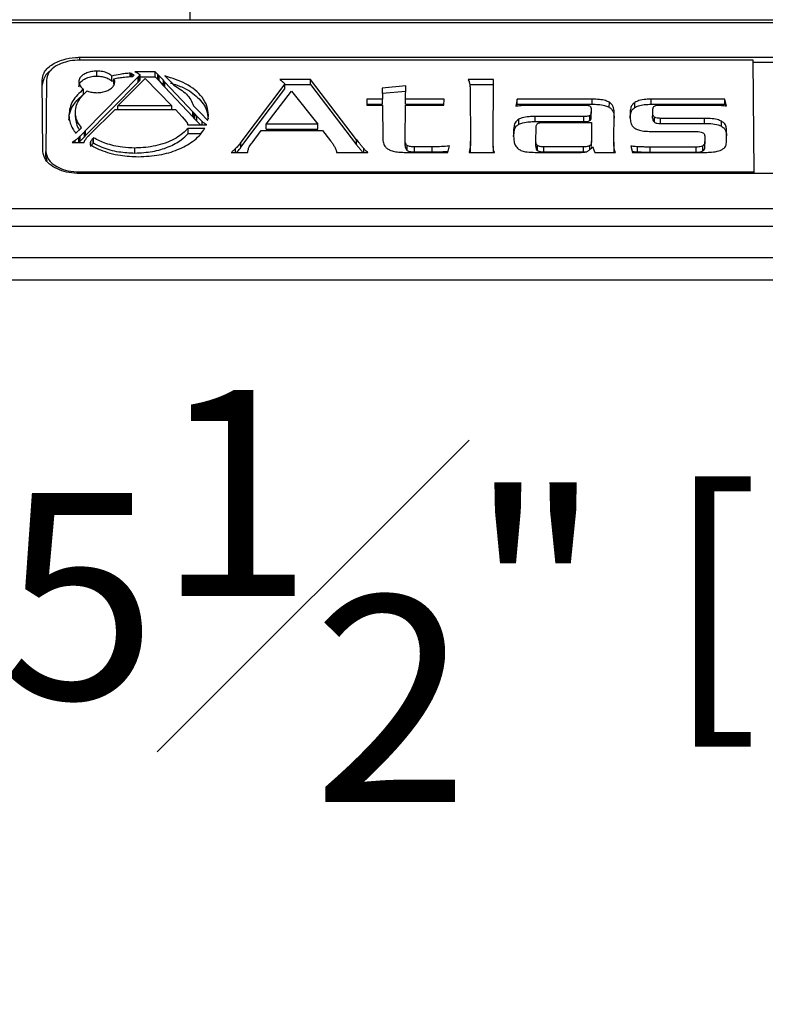
# Model space of a CAD drawing. Units: inches. Extents: x 120 to 257, y 1 to 109.
# Drawn here: x 142 to 144, y 72 to 74 of the extents above; entities that cross this region are included whole.
import ezdxf

# ---------------------------------------------------------------- set-up
doc = ezdxf.new("R2010")
doc.units = ezdxf.units.IN
doc.header["$MEASUREMENT"] = 0
doc.header["$PDSIZE"] = -1
doc.layers.add('TITLE', color=7, linetype='Continuous')
doc.styles.add('Arial', font='ARIALUNI.TTF')
doc.dimstyles.new('Atlas', dxfattribs={"dimtxt": 0.375, "dimasz": 0.5, "dimexe": 0, "dimexo": 0.0625, "dimgap": 0.25, "dimtad": 0, "dimtih": 1, "dimtoh": 1, "dimdec": 4, "dimrnd": 1e-09, "dimzin": 12, "dimdsep": 46, "dimlunit": 4, "dimtxsty": 'Arial', "dimcen": 0.09, "dimadec": 0, "dimazin": 3, "dimtfac": 1, "dimtdec": 4, "dimtofl": 0, "dimtmove": 0, "dimatfit": 3, "dimfxl": 1, "dimfrac": 1, "dimtolj": 1, "dimtzin": 12, "dimarcsym": 0})

# ---------------------------------------------------------------- blocks, each defined once
blk = doc.blocks.new('*D90')
at = {"layer": 'Defpoints', "color": 0, "transparency": 16777216}
for p in [(140.6345, 73.7878), (146.1504, 73.7878), (146.1504, 73.1185)]:
    blk.add_point(p, dxfattribs=at)
at = {"layer": 'TITLE', "color": 0, "lineweight": -2, "transparency": 16777216}
for p, q in [((140.6345, 73.7253), (140.6345, 73.1185)), ((146.1504, 73.7253), (146.1504, 73.1185)), ((141.1345, 73.1185), (142.0095, 73.1185)), ((145.6504, 73.1185), (144.7753, 73.1185))]:
    blk.add_line(p, q, dxfattribs=at)
at = {"layer": 'TITLE', "color": 0, "transparency": 16777216}
for points in [[(141.1345, 73.2018), (141.1345, 73.0351), (140.6345, 73.1185)], [(145.6504, 73.2018), (145.6504, 73.0351), (146.1504, 73.1185)]]:
    blk.add_solid(points, dxfattribs=at)
at = {"layer": 'TITLE', "color": 0, "transparency": 16777216, "insert": (143.3924, 73.5474), "char_height": 0.375, "attachment_point": 2, "style": 'Arial'}
blk.add_mtext('\\A1;5{\\H1x;\\S1#2;}" [140]', dxfattribs=at)

msp = doc.modelspace()

# ---------------------------------------------------------------- linework, layer by layer
at = {"color": 7, "linetype": 'Continuous', "lineweight": 25}
for p, q in [((142.53283, 74.24179), (142.53283, 74.22151)), ((141.09399, 74.22151), (145.69088, 74.22151)), ((145.69088, 74.21588), (141.09399, 74.21588)), ((142.33272, 74.15306), (144.45215, 74.15306)), ((143.55799, 74.14803), (142.33272, 74.14803)), ((143.55977, 73.94428), (143.55799, 74.14803)), ((144.45215, 74.14383), (143.55803, 74.14383)), ((142.36346, 74.11878), (142.36346, 74.12801)), ((142.42447, 74.11783), (142.42449, 74.12418)), ((142.42608, 74.12337), (142.42449, 74.12418)), ((142.42804, 74.12237), (142.42608, 74.12337)), ((142.43128, 74.12071), (142.42804, 74.12237)), ((142.42996, 74.11897), (142.43107, 74.12007)), ((142.43107, 74.12007), (142.43152, 74.12053)), ((142.43152, 74.12053), (142.43128, 74.12071)), ((142.43128, 74.12028), (142.43128, 74.12071)), ((142.46981, 74.12688), (142.43296, 74.12688)), ((142.43296, 74.12688), (142.43558, 74.12556)), ((142.43558, 74.12556), (142.43769, 74.1245)), ((142.43769, 74.1245), (142.43777, 74.12446)), ((142.43777, 74.12446), (142.4392, 74.12337)), ((142.4392, 74.12337), (142.44239, 74.12094)), ((142.44087, 74.11939), (142.43985, 74.11835)), ((142.44239, 74.12094), (142.44087, 74.11939)), ((142.44094, 74.11018), (142.44087, 74.11939)), ((142.44248, 74.11176), (142.44239, 74.12094)), ((142.46976, 74.11765), (142.46981, 74.12688)), ((142.47442, 74.12196), (142.46981, 74.12688)), ((142.47435, 74.11275), (142.47442, 74.12196)), ((142.47569, 74.12061), (142.47442, 74.12196)), ((142.47562, 74.1114), (142.47569, 74.12061)), ((142.47699, 74.11922), (142.47569, 74.12061)), ((142.47692, 74.11001), (142.47699, 74.11922)), ((142.48398, 74.11177), (142.47699, 74.11922)), ((142.26521, 73.9818), (142.26408, 74.11157)), ((142.27177, 74.11157), (142.27064, 73.9818)), ((142.4388, 74.11728), (142.34304, 74.01969)), ((142.34311, 74.01048), (142.43887, 74.10807)), ((142.39096, 74.10969), (142.39099, 74.11894)), ((142.39096, 74.10969), (142.39475, 74.11056)), ((142.39469, 74.10485), (142.39479, 74.114)), ((142.40192, 74.0647), (142.45177, 74.11442)), ((142.42912, 74.11813), (142.42996, 74.11897)), ((142.43985, 74.11835), (142.4388, 74.11728)), ((142.43887, 74.10807), (142.4388, 74.11728)), ((142.43887, 74.10807), (142.43991, 74.10913)), ((142.43991, 74.10913), (142.43985, 74.11835)), ((142.43991, 74.10913), (142.44094, 74.11018)), ((142.44094, 74.11018), (142.44248, 74.11176)), ((142.44242, 74.11765), (142.46976, 74.11765)), ((142.45177, 74.11442), (142.50003, 74.0647)), ((142.46976, 74.11765), (142.47435, 74.11275)), ((142.47435, 74.11275), (142.47562, 74.1114)), ((142.47562, 74.1114), (142.47692, 74.11001)), ((142.47692, 74.11001), (142.48391, 74.10256)), ((142.48398, 74.11177), (142.48391, 74.10256)), ((142.48391, 74.10256), (142.48562, 74.10074)), ((142.48569, 74.10995), (142.48398, 74.11177)), ((142.48562, 74.10074), (142.48569, 74.10995)), ((142.48749, 74.10802), (142.48569, 74.10995)), ((142.48742, 74.09881), (142.48749, 74.10802)), ((142.48747, 74.11911), (142.48764, 74.11892)), ((142.53852, 74.05361), (142.48749, 74.10802)), ((142.48764, 74.11892), (142.48908, 74.11742)), ((142.48908, 74.11742), (142.4986, 74.10749)), ((142.4986, 74.10749), (142.50088, 74.10511)), ((142.50088, 74.10511), (142.50339, 74.10248)), ((142.70557, 74.10472), (142.62574, 73.99839)), ((142.75247, 74.11277), (142.69643, 74.11277)), ((142.70566, 74.09553), (142.70557, 74.10472)), ((142.70559, 74.10354), (142.75242, 74.10354)), ((142.75242, 74.10354), (142.75247, 74.11277)), ((142.75242, 74.10354), (142.8363, 73.99381)), ((142.83637, 74.00301), (142.75247, 74.11277)), ((143.08558, 74.11277), (143.03942, 74.11277)), ((143.04214, 74.10354), (143.0855, 74.10354)), ((143.0846, 74.00035), (143.08558, 74.11277)), ((142.33933, 74.08595), (142.33923, 74.09513)), ((142.48562, 74.10074), (142.48742, 74.09881)), ((142.48742, 74.09881), (142.53845, 74.0444)), ((142.62581, 73.98918), (142.70566, 74.09553)), ((142.67177, 74.03154), (142.71808, 74.09161)), ((142.71808, 74.09161), (142.76549, 74.03154)), ((142.92566, 74.10082), (142.883, 74.09699)), ((142.883, 74.09699), (142.88318, 74.0768)), ((142.88308, 74.08776), (142.92557, 74.09158)), ((142.92545, 74.0768), (142.92566, 74.10082)), ((143.04288, 74.09166), (143.04368, 74.00035)), ((142.88318, 74.0768), (142.85484, 74.0768)), ((142.85484, 74.0768), (142.85493, 74.06617)), ((142.85492, 74.06757), (142.88326, 74.06757)), ((142.85493, 74.06617), (142.88327, 74.06617)), ((142.88326, 74.06757), (142.88318, 74.0768)), ((142.88327, 74.06617), (142.8838, 74.00561)), ((142.92479, 74.00182), (142.92535, 74.06617)), ((142.92535, 74.06617), (142.99531, 74.06617)), ((142.92536, 74.06757), (142.92545, 74.0768)), ((142.92536, 74.06757), (142.99532, 74.06757)), ((142.9954, 74.0768), (142.92545, 74.0768)), ((142.99531, 74.06617), (142.9954, 74.0768)), ((143.12858, 74.0768), (143.12627, 74.06437)), ((143.12811, 74.06465), (143.12866, 74.06757)), ((143.26498, 74.0768), (143.12858, 74.0768)), ((143.12866, 74.06757), (143.12858, 74.0768)), ((143.12866, 74.06757), (143.26498, 74.06757)), ((143.15616, 74.06617), (143.24993, 74.06617)), ((143.26498, 74.06757), (143.26498, 74.0768)), ((143.29617, 74.0619), (143.29623, 74.07112)), ((143.34262, 74.06171), (143.34256, 74.07092)), ((143.50637, 74.0768), (143.37238, 74.0768)), ((143.37238, 74.06757), (143.37238, 74.0768)), ((143.37238, 74.06757), (143.5063, 74.06757)), ((143.38954, 74.06617), (143.47419, 74.06617)), ((143.5063, 74.06757), (143.50637, 74.0768)), ((143.5063, 74.06757), (143.50704, 74.06475)), ((143.5096, 74.06439), (143.50637, 74.0768)), ((142.32459, 74.04421), (142.32467, 74.05339)), ((142.3505, 74.01208), (142.39702, 74.05811)), ((142.39702, 74.05811), (142.50644, 74.05811)), ((142.40182, 74.05811), (142.40192, 74.0647)), ((142.50003, 74.0647), (142.40192, 74.0647)), ((142.50013, 74.05811), (142.50003, 74.0647)), ((142.50644, 74.05811), (142.51892, 74.04494)), ((142.53845, 74.0444), (142.53852, 74.05361)), ((142.5403, 74.05172), (142.53852, 74.05361)), ((142.53947, 74.06482), (142.54191, 74.06228)), ((142.54023, 74.04251), (142.5403, 74.05172)), ((142.54201, 74.04989), (142.5403, 74.05172)), ((142.54191, 74.06228), (142.54419, 74.05989)), ((142.54194, 74.04068), (142.54201, 74.04989)), ((142.54557, 74.0461), (142.54201, 74.04989)), ((142.54419, 74.05989), (142.55437, 74.04927)), ((142.55437, 74.04927), (142.56277, 74.04097)), ((143.26325, 74.05779), (143.26328, 74.054)), ((143.26336, 74.04482), (143.26328, 74.054)), ((143.30467, 74.00035), (143.30512, 74.05148)), ((143.33399, 74.05126), (143.33406, 74.04328)), ((143.37503, 74.04208), (143.37511, 74.05126)), ((143.37511, 74.05126), (143.37516, 74.05695)), ((142.51892, 74.04494), (142.52615, 74.03634)), ((142.52888, 74.0301), (142.56319, 74.0301)), ((142.53845, 74.0444), (142.54023, 74.04251)), ((142.54023, 74.04251), (142.54194, 74.04068)), ((142.54194, 74.04068), (142.5455, 74.03689)), ((142.5455, 74.03689), (142.54557, 74.0461)), ((142.5455, 74.03689), (142.55224, 74.0301)), ((142.55548, 74.03612), (142.54557, 74.0461)), ((142.55543, 74.0301), (142.55548, 74.03612)), ((142.56275, 74.04095), (142.56277, 74.04097)), ((142.56277, 74.04093), (142.56277, 74.04097)), ((142.56358, 74.02985), (142.56319, 74.0301)), ((142.67165, 74.02231), (142.67177, 74.03154)), ((142.76549, 74.03154), (142.67177, 74.03154)), ((142.76561, 74.02231), (142.76549, 74.03154)), ((143.13139, 74.03104), (143.13134, 74.04026)), ((143.24993, 74.0453), (143.16106, 74.0453)), ((143.16106, 74.03606), (143.16106, 74.0453)), ((143.16106, 74.03606), (143.24993, 74.03606)), ((143.17714, 74.03457), (143.26345, 74.03457)), ((143.24993, 74.03606), (143.24993, 74.0453)), ((143.26051, 74.03782), (143.26045, 74.04704)), ((143.26345, 74.03457), (143.26375, 74.00035)), ((143.37814, 74.03493), (143.3782, 74.04414)), ((143.4693, 74.04191), (143.38954, 74.04191)), ((143.38954, 74.03268), (143.38954, 74.04191)), ((143.38954, 74.03268), (143.4693, 74.03268)), ((143.4693, 74.03268), (143.4693, 74.04191)), ((143.50037, 74.02744), (143.50042, 74.03666)), ((142.32498, 74.01415), (142.32608, 74.01525)), ((142.32498, 74.01415), (142.32558, 74.01475)), ((142.32608, 74.01525), (142.33379, 74.02294)), ((142.34095, 74.01755), (142.33321, 74.00966)), ((142.33379, 74.02294), (142.33489, 74.02405)), ((142.33489, 74.02405), (142.33554, 74.02469)), ((142.34198, 74.0186), (142.34095, 74.01755)), ((142.34102, 74.00834), (142.34095, 74.01755)), ((142.34304, 74.01969), (142.34198, 74.0186)), ((142.34205, 74.00939), (142.34198, 74.0186)), ((142.34311, 74.01048), (142.34304, 74.01969)), ((142.3501, 74.01169), (142.3505, 74.01208)), ((142.55984, 74.02372), (142.52963, 74.02372)), ((142.52968, 74.01448), (142.52963, 74.02372)), ((142.52968, 74.01448), (142.55186, 74.01448)), ((142.64598, 73.99748), (142.66272, 74.0195)), ((142.66272, 74.0195), (142.77449, 74.0195)), ((142.67165, 74.02231), (142.76561, 74.02231)), ((142.77449, 74.0195), (142.78877, 74.00125)), ((143.1219, 74.01676), (143.12197, 74.00877)), ((143.12263, 74.01336), (143.12255, 74.02255)), ((143.16262, 74.00035), (143.16283, 74.02454)), ((143.37238, 74.01804), (143.45427, 74.01804)), ((143.50935, 73.99824), (143.50953, 74.01908)), ((142.31856, 73.99783), (142.34056, 73.99783)), ((142.32416, 73.99783), (142.32413, 74.00169)), ((142.33111, 74.00752), (142.33058, 74.00699)), ((142.33065, 73.99783), (142.33058, 74.00699)), ((142.3307, 73.99783), (142.33118, 73.99831)), ((142.33216, 74.00859), (142.33111, 74.00752)), ((142.33118, 73.99831), (142.33111, 74.00752)), ((142.33118, 73.99831), (142.33223, 73.99938)), ((142.33321, 74.00966), (142.33216, 74.00859)), ((142.33223, 73.99938), (142.33216, 74.00859)), ((142.33223, 73.99938), (142.33328, 74.00045)), ((142.33328, 74.00045), (142.33321, 74.00966)), ((142.33328, 74.00045), (142.34102, 74.00834)), ((142.34102, 74.00834), (142.34205, 74.00939)), ((142.34205, 74.00939), (142.34311, 74.01048)), ((142.35155, 73.99665), (142.35158, 73.99334)), ((142.35261, 73.99091), (142.35253, 74.00011)), ((142.35705, 73.99642), (142.35698, 74.00563)), ((142.62581, 73.98918), (142.62574, 73.99839)), ((142.8363, 73.99381), (142.83637, 74.00301)), ((142.92471, 73.99264), (142.92479, 74.00182)), ((143.04376, 73.99116), (143.04368, 74.00035)), ((143.08452, 73.99116), (143.0846, 74.00035)), ((143.16254, 73.99116), (143.16262, 74.00035)), ((143.26383, 73.99116), (143.26375, 74.00035)), ((143.30459, 73.99116), (143.30467, 74.00035)), ((143.47012, 74.00813), (143.47019, 73.99972)), ((143.47027, 73.99053), (143.47019, 73.99972)), ((142.27056, 73.97262), (142.27064, 73.9818)), ((142.43299, 73.97869), (142.43299, 73.98792)), ((142.60826, 73.97995), (142.638, 73.97995)), ((142.79961, 73.98189), (142.79963, 73.97995)), ((142.79963, 73.97995), (142.85696, 73.97995)), ((142.8492, 73.97995), (142.84926, 73.98714)), ((142.92285, 73.97995), (143.00255, 73.97995)), ((142.92827, 73.98341), (142.92834, 73.99262)), ((142.97359, 73.99009), (142.94141, 73.99009)), ((142.94141, 73.98086), (142.94141, 73.99009)), ((142.94141, 73.98086), (142.97359, 73.98086)), ((142.97359, 73.98086), (142.97359, 73.99009)), ((143.00255, 73.97995), (143.00545, 73.99171)), ((143.04085, 73.97995), (143.08707, 73.97995)), ((143.16106, 73.97995), (143.24188, 73.97995)), ((143.1654, 73.98321), (143.16546, 73.99242)), ((143.24923, 73.99009), (143.17714, 73.99009)), ((143.17714, 73.98086), (143.17714, 73.99009)), ((143.17714, 73.98086), (143.24923, 73.98086)), ((143.24923, 73.98086), (143.24923, 73.99009)), ((143.24923, 73.98086), (143.2552, 73.98127)), ((143.26575, 73.99094), (143.26951, 73.97995)), ((143.26951, 73.97995), (143.30715, 73.97995)), ((143.33562, 73.99133), (143.33852, 73.97995)), ((143.33852, 73.97995), (143.47071, 73.97995)), ((143.34775, 73.98086), (143.34775, 73.99009)), ((143.45427, 73.98966), (143.37028, 73.98966)), ((143.37028, 73.98043), (143.37028, 73.98966)), ((143.37028, 73.98043), (143.45427, 73.98043)), ((143.45427, 73.98043), (143.45427, 73.98966)), ((143.46658, 73.98271), (143.46652, 73.99193)), ((142.27323, 73.96378), (142.27056, 73.97262)), ((142.33272, 73.94428), (143.55977, 73.94428)), ((144.45215, 73.94142), (142.33272, 73.94142)), ((143.55979, 73.94142), (143.55977, 73.94428)), ((140.90641, 73.87749), (145.87846, 73.87749)), ((145.87846, 73.84514), (140.90641, 73.84514)), ((145.88456, 73.78777), (140.90031, 73.78777)), ((141.28571, 73.74821), (145.49915, 73.74821))]:
    msp.add_line(p, q, dxfattribs=at)
at = {"color": 8, "linetype": 'Continuous', "lineweight": 25}
for p, q in [((142.33272, 74.14803), (142.33272, 74.15306)), ((142.42605, 74.11793), (142.42608, 74.12337)), ((142.42802, 74.11806), (142.42804, 74.12237)), ((142.56058, 74.0301), (142.56059, 74.03191)), ((142.56207, 74.0301), (142.56208, 74.03087)), ((142.61595, 73.97995), (142.61589, 73.98684)), ((143.04278, 73.97995), (143.04271, 73.98779)), ((143.08512, 73.97995), (143.08519, 73.98764)), ((143.26096, 73.98526), (143.26091, 73.99242)), ((143.30522, 73.97995), (143.30529, 73.98764)), ((142.33272, 73.94142), (142.33272, 73.94428))]:
    msp.add_line(p, q, dxfattribs=at)
at = {"color": 7, "linetype": 'Continuous', "lineweight": 25, "flags": 128}
msp.add_lwpolyline([(142.35764, 73.99707), (142.35763, 74.00155), (142.35762, 74.00633)], dxfattribs=at)
at = {"color": 7, "linetype": 'Continuous', "lineweight": 25}
for points, knots in [([(142.26408, 74.11157), (142.26471, 74.11594), (142.2661, 74.12565), (142.27903, 74.13911), (142.29985, 74.14911), (142.31944, 74.15279), (142.33011, 74.15301), (142.33272, 74.15306)], [0, 0, 0, 0, 0.2170725, 0.4824017, 0.7259026, 0.9330314, 1, 1, 1, 1]), ([(142.33272, 74.14803), (142.3266, 74.14771), (142.31437, 74.14706), (142.29791, 74.14207), (142.28429, 74.13454), (142.27399, 74.12411), (142.27254, 74.11594), (142.27177, 74.11157)], [0, 0, 0, 0, 0.1771945, 0.3540694, 0.5404935, 0.7542282, 1, 1, 1, 1]), ([(142.28028, 74.12913), (142.28027, 74.12912), (142.27453, 74.12606), (142.2671, 74.11689), (142.2652, 74.10753), (142.26416, 74.10239)], [0, 0, 0, 0, 0.0011452, 0.4505951, 1, 1, 1, 1]), ([(142.36346, 74.12801), (142.36019, 74.12784), (142.35364, 74.1275), (142.34482, 74.12483), (142.3375, 74.1208), (142.33187, 74.11514), (142.33114, 74.11066), (142.33074, 74.10823)], [0, 0, 0, 0, 0.1753316, 0.3503527, 0.5352969, 0.7473047, 1, 1, 1, 1]), ([(142.39099, 74.11894), (142.3886, 74.12076), (142.38424, 74.12406), (142.37432, 74.12735), (142.36715, 74.12779), (142.36346, 74.12801)], [0, 0, 0, 0, 0.3724048, 0.6763891, 1, 1, 1, 1]), ([(142.42449, 74.12418), (142.42143, 74.12392), (142.4152, 74.12339), (142.40386, 74.12182), (142.39595, 74.12005), (142.39099, 74.11894)], [0, 0, 0, 0, 0.2644726, 0.5394081, 1, 1, 1, 1]), ([(142.33074, 74.10823), (142.33116, 74.1057), (142.33195, 74.10097), (142.33692, 74.09699), (142.33923, 74.09513)], [0, 0, 0, 0, 0.5344141, 1, 1, 1, 1]), ([(142.33082, 74.09905), (142.33131, 74.10173), (142.33228, 74.10695), (142.33968, 74.1132), (142.34923, 74.11721), (142.35749, 74.11867), (142.3623, 74.11876), (142.36346, 74.11878)], [0, 0, 0, 0, 0.2800178, 0.5436469, 0.7401216, 0.9374809, 1, 1, 1, 1]), ([(142.36346, 74.11878), (142.36672, 74.11861), (142.37322, 74.11827), (142.38197, 74.11561), (142.38768, 74.11254), (142.3902, 74.11036), (142.39096, 74.10969)], [0, 0, 0, 0, 0.2843925, 0.5682637, 0.8686665, 1, 1, 1, 1]), ([(142.36346, 74.08866), (142.36673, 74.08883), (142.37328, 74.08917), (142.3821, 74.09184), (142.38941, 74.09587), (142.39498, 74.10147), (142.39576, 74.10587), (142.39618, 74.10823)], [0, 0, 0, 0, 0.1766171, 0.3529231, 0.539202, 0.7527115, 1, 1, 1, 1]), ([(142.39479, 74.114), (142.39784, 74.11464), (142.40403, 74.11593), (142.41549, 74.11751), (142.42399, 74.1179), (142.42912, 74.11813)], [0, 0, 0, 0, 0.2784194, 0.5651633, 1, 1, 1, 1]), ([(142.39618, 74.10823), (142.39613, 74.1092), (142.39602, 74.11115), (142.3952, 74.11305), (142.39479, 74.114)], [0, 0, 0, 0, 0.4993433, 1, 1, 1, 1]), ([(142.5666, 74.04796), (142.56611, 74.05338), (142.5651, 74.0644), (142.55369, 74.08439), (142.53007, 74.10532), (142.50066, 74.11484), (142.48747, 74.11911)], [0, 0, 0, 0, 0.1881737, 0.383198, 0.7232206, 1, 1, 1, 1]), ([(142.49757, 74.10623), (142.50567, 74.10362), (142.52605, 74.09706), (142.54927, 74.07966), (142.56409, 74.05978), (142.56556, 74.04617), (142.56613, 74.04088)], [0, 0, 0, 0, 0.1887974, 0.4752988, 0.7958657, 1, 1, 1, 1]), ([(142.50339, 74.10248), (142.51184, 74.09718), (142.52485, 74.08902), (142.53515, 74.07571), (142.53803, 74.06846), (142.53947, 74.06482)], [0, 0, 0, 0, 0.4796714, 0.7382873, 1, 1, 1, 1]), ([(142.69643, 74.11277), (142.69663, 74.11263), (142.69743, 74.11204), (142.69875, 74.11101), (142.69983, 74.11011), (142.70036, 74.10966)], [0, 0, 0, 0, 0.1439539, 0.577857, 1, 1, 1, 1]), ([(142.70036, 74.10966), (142.70099, 74.10907), (142.7022, 74.10795), (142.70405, 74.10634), (142.70507, 74.10525), (142.70557, 74.10472)], [0, 0, 0, 0, 0.3595456, 0.6831164, 1, 1, 1, 1]), ([(143.03942, 74.11277), (143.03991, 74.11145), (143.04067, 74.10935), (143.04158, 74.10647), (143.04191, 74.10491), (143.04207, 74.10413)], [0, 0, 0, 0, 0.4616038, 0.7330818, 1, 1, 1, 1]), ([(143.04207, 74.10413), (143.04222, 74.10291), (143.04253, 74.10044), (143.04279, 74.09628), (143.04285, 74.09335), (143.04288, 74.09166)], [0, 0, 0, 0, 0.2954515, 0.5945744, 1, 1, 1, 1]), ([(142.33923, 74.09513), (142.33171, 74.08813), (142.31595, 74.07347), (142.31375, 74.05672), (142.31261, 74.04796)], [0, 0, 0, 0, 0.4772428, 1, 1, 1, 1]), ([(142.31269, 74.03878), (142.3131, 74.04364), (142.31393, 74.05324), (142.32159, 74.06952), (142.33271, 74.07981), (142.33933, 74.08595)], [0, 0, 0, 0, 0.2932082, 0.5787321, 1, 1, 1, 1]), ([(142.32467, 74.05339), (142.32509, 74.05751), (142.32593, 74.06567), (142.33234, 74.07883), (142.34096, 74.08707), (142.34585, 74.09174)], [0, 0, 0, 0, 0.3067019, 0.6066286, 1, 1, 1, 1]), ([(142.34585, 74.09174), (142.34741, 74.0912), (142.35172, 74.08974), (142.35793, 74.08877), (142.36234, 74.08868), (142.36346, 74.08866)], [0, 0, 0, 0, 0.2978004, 0.82154, 1, 1, 1, 1]), ([(143.12627, 74.06437), (143.12696, 74.06448), (143.12902, 74.06479), (143.13331, 74.06535), (143.13698, 74.0656), (143.13924, 74.06576)], [0, 0, 0, 0, 0.1639983, 0.4845762, 1, 1, 1, 1]), ([(143.13924, 74.06576), (143.14093, 74.06583), (143.14434, 74.06598), (143.14998, 74.06614), (143.15393, 74.06616), (143.15616, 74.06617)], [0, 0, 0, 0, 0.2999895, 0.6048953, 1, 1, 1, 1]), ([(143.24993, 74.06617), (143.25125, 74.06616), (143.2539, 74.06612), (143.25741, 74.06567), (143.25948, 74.06496), (143.26022, 74.06454), (143.26034, 74.06447)], [0, 0, 0, 0, 0.3522446, 0.7068848, 0.9499343, 1, 1, 1, 1]), ([(143.29623, 74.07112), (143.29396, 74.07222), (143.28884, 74.07471), (143.27764, 74.07653), (143.26936, 74.07671), (143.26498, 74.0768)], [0, 0, 0, 0, 0.2709658, 0.613832, 1, 1, 1, 1]), ([(143.26498, 74.06757), (143.26879, 74.0675), (143.27643, 74.06736), (143.28686, 74.06583), (143.29324, 74.06359), (143.29572, 74.06216), (143.29617, 74.0619)], [0, 0, 0, 0, 0.3349925, 0.671947, 0.9411364, 1, 1, 1, 1]), ([(143.30512, 74.05148), (143.30492, 74.05476), (143.30462, 74.05977), (143.30172, 74.06652), (143.29809, 74.06956), (143.29623, 74.07112)], [0, 0, 0, 0, 0.4805418, 0.7339286, 1, 1, 1, 1]), ([(143.34256, 74.07092), (143.34071, 74.06927), (143.33709, 74.06603), (143.33445, 74.05927), (143.33417, 74.05436), (143.33399, 74.05126)], [0, 0, 0, 0, 0.2790184, 0.5445547, 1, 1, 1, 1]), ([(143.37238, 74.0768), (143.36915, 74.07674), (143.36149, 74.07658), (143.3505, 74.07494), (143.34493, 74.07212), (143.34256, 74.07092)], [0, 0, 0, 0, 0.2953208, 0.7010575, 1, 1, 1, 1]), ([(143.34262, 74.06171), (143.34479, 74.06282), (143.34959, 74.0653), (143.36026, 74.06726), (143.36817, 74.06746), (143.37238, 74.06757)], [0, 0, 0, 0, 0.277151, 0.6151964, 1, 1, 1, 1]), ([(143.37842, 74.06426), (143.37925, 74.06464), (143.3812, 74.06553), (143.38521, 74.06608), (143.38812, 74.06614), (143.38954, 74.06617)], [0, 0, 0, 0, 0.2721015, 0.6445548, 1, 1, 1, 1]), ([(143.47419, 74.06617), (143.47661, 74.06617), (143.48153, 74.06615), (143.48892, 74.06602), (143.49388, 74.06585), (143.49634, 74.06576)], [0, 0, 0, 0, 0.3271825, 0.6656171, 1, 1, 1, 1]), ([(143.49634, 74.06576), (143.49774, 74.06568), (143.50057, 74.06553), (143.50501, 74.06507), (143.50799, 74.06463), (143.5096, 74.06439)], [0, 0, 0, 0, 0.3114441, 0.63003, 1, 1, 1, 1]), ([(142.31261, 74.04796), (142.3131, 74.04306), (142.31395, 74.03463), (142.31905, 74.02352), (142.32354, 74.01749), (142.32558, 74.01475)], [0, 0, 0, 0, 0.4316382, 0.7414303, 1, 1, 1, 1]), ([(142.33554, 74.02469), (142.33302, 74.02829), (142.32853, 74.03468), (142.32524, 74.04438), (142.32486, 74.05037), (142.32467, 74.05339)], [0, 0, 0, 0, 0.3890687, 0.6923405, 1, 1, 1, 1]), ([(142.56552, 74.03839), (142.56572, 74.03937), (142.56613, 74.04145), (142.5665, 74.04464), (142.56657, 74.04686), (142.5666, 74.04796)], [0, 0, 0, 0, 0.307783, 0.6536532, 1, 1, 1, 1]), ([(143.26034, 74.06447), (143.26085, 74.06408), (143.26256, 74.06275), (143.26311, 74.06036), (143.26321, 74.05852), (143.26325, 74.05779)], [0, 0, 0, 0, 0.2024211, 0.6806608, 1, 1, 1, 1]), ([(143.26328, 74.054), (143.26327, 74.0532), (143.26323, 74.05161), (143.26268, 74.04944), (143.26168, 74.04788), (143.26071, 74.04722), (143.26045, 74.04704)], [0, 0, 0, 0, 0.3330383, 0.6568643, 0.9104739, 1, 1, 1, 1]), ([(143.29617, 74.0619), (143.29793, 74.06043), (143.30299, 74.05618), (143.30476, 74.04922), (143.30496, 74.04415), (143.30504, 74.04229)], [0, 0, 0, 0, 0.2524023, 0.7269044, 1, 1, 1, 1]), ([(143.33407, 74.04208), (143.33423, 74.04499), (143.33455, 74.05082), (143.33748, 74.05766), (143.34162, 74.06092), (143.34262, 74.06171)], [0, 0, 0, 0, 0.4292109, 0.8614754, 1, 1, 1, 1]), ([(143.3782, 74.04414), (143.37749, 74.04481), (143.37611, 74.04612), (143.37525, 74.04857), (143.37516, 74.05028), (143.37511, 74.05126)], [0, 0, 0, 0, 0.3072991, 0.6003959, 1, 1, 1, 1]), ([(143.37516, 74.05695), (143.37525, 74.05817), (143.37539, 74.06003), (143.37638, 74.06255), (143.37773, 74.06368), (143.37842, 74.06426)], [0, 0, 0, 0, 0.4817777, 0.7341932, 1, 1, 1, 1]), ([(142.32459, 74.04421), (142.32499, 74.04), (142.32565, 74.03293), (142.3288, 74.02515), (142.33123, 74.02169), (142.33177, 74.02093)], [0, 0, 0, 0, 0.5328564, 0.897287, 1, 1, 1, 1]), ([(142.52615, 74.03634), (142.52641, 74.03597), (142.52694, 74.03523), (142.52775, 74.03402), (142.52817, 74.03315), (142.5284, 74.03268)], [0, 0, 0, 0, 0.3045856, 0.6175545, 1, 1, 1, 1]), ([(142.5284, 74.03268), (142.52851, 74.03234), (142.52873, 74.03164), (142.52883, 74.03078), (142.52886, 74.03027), (142.52888, 74.0301)], [0, 0, 0, 0, 0.4044604, 0.8084661, 1, 1, 1, 1]), ([(142.56059, 74.03191), (142.55969, 74.03259), (142.55833, 74.03362), (142.55665, 74.03504), (142.55587, 74.03576), (142.55548, 74.03612)], [0, 0, 0, 0, 0.4990514, 0.7522893, 1, 1, 1, 1]), ([(142.56208, 74.03087), (142.56193, 74.03097), (142.56165, 74.03117), (142.56114, 74.03151), (142.5608, 74.03176), (142.56059, 74.03191)], [0, 0, 0, 0, 0.2837581, 0.5732355, 1, 1, 1, 1]), ([(142.56358, 74.02985), (142.56344, 74.02994), (142.56316, 74.03012), (142.56266, 74.03046), (142.5623, 74.03071), (142.56208, 74.03087)], [0, 0, 0, 0, 0.2687511, 0.5404047, 1, 1, 1, 1]), ([(142.56275, 74.04095), (142.56308, 74.04064), (142.56358, 74.04016), (142.56417, 74.03959), (142.56453, 74.03925), (142.56472, 74.03909), (142.56481, 74.03901)], [0, 0, 0, 0, 0.4784095, 0.7430359, 0.8753691, 1, 1, 1, 1]), ([(142.56481, 74.03901), (142.56493, 74.03891), (142.56516, 74.0387), (142.56541, 74.03849), (142.56552, 74.03839)], [0, 0, 0, 0, 0.5104844, 1, 1, 1, 1]), ([(143.13134, 74.04026), (143.12946, 74.03882), (143.12453, 74.03503), (143.1228, 74.02869), (143.12261, 74.02423), (143.12255, 74.02255)], [0, 0, 0, 0, 0.2778071, 0.7286197, 1, 1, 1, 1]), ([(143.12263, 74.01336), (143.12276, 74.01579), (143.12303, 74.02076), (143.12569, 74.02701), (143.13001, 74.03006), (143.13139, 74.03104)], [0, 0, 0, 0, 0.3934691, 0.8057459, 1, 1, 1, 1]), ([(143.16106, 74.0453), (143.15743, 74.04523), (143.14931, 74.04507), (143.13862, 74.04352), (143.13327, 74.04112), (143.13134, 74.04026)], [0, 0, 0, 0, 0.3402785, 0.7622359, 1, 1, 1, 1]), ([(143.13139, 74.03104), (143.13378, 74.03206), (143.13937, 74.03447), (143.15006, 74.03585), (143.15762, 74.036), (143.16106, 74.03606)], [0, 0, 0, 0, 0.2886229, 0.6773175, 1, 1, 1, 1]), ([(143.16283, 74.02454), (143.1629, 74.02585), (143.163, 74.02783), (143.16383, 74.0305), (143.16509, 74.03172), (143.16573, 74.03234)], [0, 0, 0, 0, 0.4880783, 0.740377, 1, 1, 1, 1]), ([(143.16573, 74.03234), (143.16647, 74.03276), (143.16791, 74.03358), (143.1719, 74.03445), (143.17504, 74.03452), (143.17714, 74.03457)], [0, 0, 0, 0, 0.2591852, 0.5041557, 1, 1, 1, 1]), ([(143.26045, 74.04704), (143.25973, 74.0467), (143.25807, 74.04591), (143.25429, 74.04537), (143.25148, 74.04532), (143.24993, 74.0453)], [0, 0, 0, 0, 0.2582722, 0.5878445, 1, 1, 1, 1]), ([(143.24993, 74.03606), (143.25117, 74.03608), (143.25401, 74.03612), (143.25789, 74.03658), (143.2598, 74.03748), (143.26051, 74.03782)], [0, 0, 0, 0, 0.3284117, 0.7475637, 1, 1, 1, 1]), ([(143.26051, 74.03782), (143.26096, 74.03816), (143.2623, 74.03917), (143.26323, 74.04161), (143.26331, 74.04362), (143.26336, 74.04482)], [0, 0, 0, 0, 0.1675057, 0.5037989, 1, 1, 1, 1]), ([(143.33406, 74.04328), (143.33431, 74.04001), (143.33469, 74.03504), (143.33759, 74.02835), (143.34109, 74.02532), (143.34288, 74.02377)], [0, 0, 0, 0, 0.4820103, 0.7351182, 1, 1, 1, 1]), ([(143.37503, 74.04208), (143.37506, 74.04133), (143.37513, 74.03984), (143.37575, 74.03736), (143.37727, 74.03581), (143.37814, 74.03493)], [0, 0, 0, 0, 0.3018584, 0.6041402, 1, 1, 1, 1]), ([(143.37814, 74.03493), (143.37876, 74.03456), (143.38018, 74.03373), (143.38416, 74.03283), (143.38745, 74.03274), (143.38954, 74.03268)], [0, 0, 0, 0, 0.2212882, 0.5061191, 1, 1, 1, 1]), ([(143.38954, 74.04191), (143.38834, 74.04193), (143.38539, 74.04198), (143.38151, 74.04256), (143.3791, 74.04353), (143.37836, 74.04404), (143.3782, 74.04414)], [0, 0, 0, 0, 0.2865435, 0.7055494, 0.9372741, 1, 1, 1, 1]), ([(143.50042, 74.03666), (143.49793, 74.03772), (143.49195, 74.04026), (143.48073, 74.04168), (143.47278, 74.04184), (143.4693, 74.04191)], [0, 0, 0, 0, 0.2866217, 0.6871575, 1, 1, 1, 1]), ([(143.4693, 74.03268), (143.47309, 74.0326), (143.48172, 74.03242), (143.49288, 74.03078), (143.49847, 74.02828), (143.50037, 74.02744)], [0, 0, 0, 0, 0.3413916, 0.7756828, 1, 1, 1, 1]), ([(143.50953, 74.01908), (143.50939, 74.02147), (143.50912, 74.02628), (143.50648, 74.03252), (143.50202, 74.03556), (143.50042, 74.03666)], [0, 0, 0, 0, 0.3887746, 0.7801402, 1, 1, 1, 1]), ([(142.34948, 74.01104), (142.34954, 74.0111), (142.34965, 74.01121), (142.34985, 74.01143), (142.35001, 74.01158), (142.3501, 74.01169)], [0, 0, 0, 0, 0.2605241, 0.5270077, 1, 1, 1, 1]), ([(142.52963, 74.02372), (142.52312, 74.01752), (142.50989, 74.00491), (142.4771, 73.99212), (142.44919, 73.9881), (142.43498, 73.98794), (142.43299, 73.98792)], [0, 0, 0, 0, 0.3243682, 0.6599751, 0.9522957, 1, 1, 1, 1]), ([(142.43299, 73.97869), (142.44378, 73.97926), (142.46564, 73.98042), (142.49487, 73.98937), (142.51666, 74.00115), (142.52575, 74.01045), (142.52968, 74.01448)], [0, 0, 0, 0, 0.256609, 0.5191909, 0.7917125, 1, 1, 1, 1]), ([(142.43961, 73.972), (142.45236, 73.97267), (142.47784, 73.97401), (142.5121, 73.98442), (142.54061, 74.0001), (142.55436, 74.01442), (142.55932, 74.02284), (142.55984, 74.02372)], [0, 0, 0, 0, 0.2274759, 0.4545419, 0.6938505, 0.9682704, 1, 1, 1, 1]), ([(143.12255, 74.02255), (143.12238, 74.02187), (143.12191, 74.01995), (143.1219, 74.01801), (143.1219, 74.01676)], [0, 0, 0, 0, 0.3576993, 1, 1, 1, 1]), ([(143.12201, 74.00911), (143.12201, 74.00928), (143.12203, 74.01011), (143.12217, 74.01153), (143.12248, 74.01277), (143.12263, 74.01336)], [0, 0, 0, 0, 0.1180853, 0.5798183, 1, 1, 1, 1]), ([(143.34288, 74.02377), (143.34481, 74.02274), (143.34922, 74.0204), (143.35972, 74.01839), (143.36781, 74.01816), (143.37238, 74.01804)], [0, 0, 0, 0, 0.2532579, 0.5786695, 1, 1, 1, 1]), ([(143.45427, 74.01804), (143.45553, 74.01801), (143.45871, 74.01795), (143.46309, 74.0173), (143.46547, 74.01624), (143.46638, 74.01584)], [0, 0, 0, 0, 0.286192, 0.7294824, 1, 1, 1, 1]), ([(143.46638, 74.01584), (143.46723, 74.0151), (143.46883, 74.0137), (143.4699, 74.01103), (143.47004, 74.0092), (143.47012, 74.00813)], [0, 0, 0, 0, 0.3186486, 0.6020908, 1, 1, 1, 1]), ([(143.50037, 74.02744), (143.50224, 74.0261), (143.50702, 74.02267), (143.50912, 74.01639), (143.50935, 74.01187), (143.50945, 74.00989)], [0, 0, 0, 0, 0.2645054, 0.6774246, 1, 1, 1, 1]), ([(142.32413, 74.00169), (142.32309, 74.00094), (142.32153, 73.99982), (142.31965, 73.99854), (142.31883, 73.998), (142.31856, 73.99783)], [0, 0, 0, 0, 0.5722641, 0.8624176, 1, 1, 1, 1]), ([(142.33058, 74.00699), (142.32992, 74.00638), (142.3286, 74.00515), (142.32631, 74.00342), (142.32485, 74.00226), (142.32413, 74.00169)], [0, 0, 0, 0, 0.3366454, 0.672885, 1, 1, 1, 1]), ([(142.34056, 73.99783), (142.34056, 73.99785), (142.34058, 73.99803), (142.34063, 73.99844), (142.34072, 73.99884), (142.34077, 73.99908)], [0, 0, 0, 0, 0.0572581, 0.4208888, 1, 1, 1, 1]), ([(142.34077, 73.99908), (142.34081, 73.99922), (142.34089, 73.9995), (142.34103, 73.99988), (142.34117, 74.00022), (142.34125, 74.00041), (142.34129, 74.00051)], [0, 0, 0, 0, 0.2926463, 0.5917657, 0.7986362, 1, 1, 1, 1]), ([(142.34129, 74.00051), (142.34136, 74.00069), (142.34151, 74.00108), (142.34174, 74.00167), (142.34196, 74.00207), (142.34206, 74.00226)], [0, 0, 0, 0, 0.311185, 0.6586749, 1, 1, 1, 1]), ([(142.34206, 74.00226), (142.34264, 74.00311), (142.34385, 74.00488), (142.34612, 74.00745), (142.34773, 74.00918), (142.34853, 74.01004)], [0, 0, 0, 0, 0.3184144, 0.663249, 1, 1, 1, 1]), ([(142.34853, 74.01004), (142.34861, 74.01012), (142.34881, 74.01033), (142.34913, 74.01066), (142.34937, 74.01091), (142.34948, 74.01104)], [0, 0, 0, 0, 0.2471969, 0.6267135, 1, 1, 1, 1]), ([(142.35253, 74.00011), (142.35238, 73.99982), (142.35207, 73.99923), (142.35177, 73.99835), (142.35158, 73.99749), (142.35156, 73.99693), (142.35155, 73.99665)], [0, 0, 0, 0, 0.256251, 0.5192475, 0.7617814, 1, 1, 1, 1]), ([(142.35698, 74.00563), (142.35642, 74.00499), (142.35534, 74.00377), (142.35379, 74.00194), (142.35295, 74.00072), (142.35253, 74.00011)], [0, 0, 0, 0, 0.3496864, 0.6755815, 1, 1, 1, 1]), ([(142.35261, 73.99091), (142.35282, 73.99123), (142.35346, 73.99222), (142.35497, 73.99405), (142.35629, 73.99555), (142.35705, 73.99642)], [0, 0, 0, 0, 0.1714125, 0.5222026, 1, 1, 1, 1]), ([(142.35762, 74.00633), (142.35755, 74.00626), (142.35741, 74.0061), (142.3572, 74.00587), (142.35705, 74.00571), (142.35698, 74.00563)], [0, 0, 0, 0, 0.30754, 0.6577916, 1, 1, 1, 1]), ([(142.35705, 73.99642), (142.35712, 73.9965), (142.35731, 73.9967), (142.3575, 73.99692), (142.35763, 73.99705), (142.35764, 73.99707)], [0, 0, 0, 0, 0.3779452, 0.9448668, 1, 1, 1, 1]), ([(142.43299, 73.98792), (142.42527, 73.98823), (142.40663, 73.98896), (142.37973, 73.99522), (142.36475, 74.00275), (142.35762, 74.00633)], [0, 0, 0, 0, 0.2701236, 0.652484, 1, 1, 1, 1]), ([(142.35764, 73.99707), (142.36252, 73.99452), (142.37557, 73.9877), (142.40139, 73.98027), (142.42302, 73.97919), (142.43299, 73.97869)], [0, 0, 0, 0, 0.2434763, 0.6514185, 1, 1, 1, 1]), ([(142.62574, 73.99839), (142.62425, 73.99643), (142.62202, 73.9935), (142.61872, 73.98965), (142.61684, 73.98778), (142.61589, 73.98684)], [0, 0, 0, 0, 0.4992242, 0.7493812, 1, 1, 1, 1]), ([(142.6398, 73.98735), (142.64016, 73.9882), (142.64106, 73.99036), (142.64314, 73.99375), (142.64503, 73.99623), (142.64598, 73.99748)], [0, 0, 0, 0, 0.2467102, 0.6229106, 1, 1, 1, 1]), ([(142.78877, 74.00125), (142.79005, 73.9995), (142.79199, 73.99687), (142.79435, 73.99332), (142.79541, 73.99152), (142.79593, 73.99064)], [0, 0, 0, 0, 0.4990269, 0.7521066, 1, 1, 1, 1]), ([(142.8363, 73.99381), (142.8375, 73.99226), (142.83994, 73.98912), (142.84355, 73.98447), (142.84619, 73.98143), (142.84747, 73.97995)], [0, 0, 0, 0, 0.3332129, 0.6759386, 1, 1, 1, 1]), ([(142.84926, 73.98714), (142.84789, 73.98869), (142.84514, 73.99181), (142.84094, 73.99713), (142.83804, 74.00087), (142.83637, 74.00301)], [0, 0, 0, 0, 0.2980089, 0.596915, 1, 1, 1, 1]), ([(142.8838, 74.00561), (142.88401, 74.00283), (142.88444, 73.99726), (142.88744, 73.99032), (142.89206, 73.98693), (142.89353, 73.98585)], [0, 0, 0, 0, 0.4035, 0.8094547, 1, 1, 1, 1]), ([(142.92834, 73.99262), (142.92762, 73.99329), (142.92595, 73.99484), (142.92496, 73.99801), (142.92485, 74.00042), (142.92479, 74.00182)], [0, 0, 0, 0, 0.2378051, 0.5568215, 1, 1, 1, 1]), ([(143.04368, 74.00035), (143.04366, 73.99825), (143.04363, 73.99511), (143.04326, 73.99092), (143.04289, 73.98883), (143.04271, 73.98779)], [0, 0, 0, 0, 0.4996399, 0.7499417, 1, 1, 1, 1]), ([(143.08519, 73.98764), (143.08508, 73.98883), (143.08484, 73.9912), (143.08462, 73.99543), (143.08461, 73.99848), (143.0846, 74.00035)], [0, 0, 0, 0, 0.279753, 0.5598315, 1, 1, 1, 1]), ([(143.12197, 74.00877), (143.12214, 74.0058), (143.12245, 74.00047), (143.1244, 73.99261), (143.12862, 73.98824), (143.13078, 73.986)], [0, 0, 0, 0, 0.3799948, 0.6830906, 1, 1, 1, 1]), ([(143.16546, 73.99242), (143.1649, 73.99295), (143.16356, 73.99422), (143.16274, 73.99695), (143.16267, 73.99907), (143.16262, 74.00035)], [0, 0, 0, 0, 0.2193148, 0.5280464, 1, 1, 1, 1]), ([(143.26375, 74.00035), (143.2637, 73.99902), (143.26363, 73.99701), (143.26282, 73.99429), (143.26155, 73.99305), (143.26091, 73.99242)], [0, 0, 0, 0, 0.4877931, 0.740198, 1, 1, 1, 1]), ([(143.30529, 73.98764), (143.30517, 73.98883), (143.30493, 73.9912), (143.30469, 73.99544), (143.30468, 73.99849), (143.30467, 74.00035)], [0, 0, 0, 0, 0.2801081, 0.5606503, 1, 1, 1, 1]), ([(143.47019, 73.99972), (143.47013, 73.99857), (143.47001, 73.99626), (143.46877, 73.99352), (143.46698, 73.99225), (143.46652, 73.99193)], [0, 0, 0, 0, 0.42467, 0.8529834, 1, 1, 1, 1]), ([(143.50021, 73.98449), (143.50201, 73.98556), (143.50625, 73.98808), (143.50889, 73.99303), (143.5092, 73.99658), (143.50935, 73.99824)], [0, 0, 0, 0, 0.2822139, 0.6654045, 1, 1, 1, 1]), ([(142.33272, 73.94142), (142.32607, 73.94177), (142.31279, 73.94245), (142.29473, 73.94783), (142.27958, 73.95602), (142.26779, 73.96763), (142.26612, 73.97682), (142.26521, 73.9818)], [0, 0, 0, 0, 0.1738813, 0.3474539, 0.5334536, 0.7467999, 1, 1, 1, 1]), ([(142.27064, 73.9818), (142.27163, 73.97657), (142.27352, 73.96653), (142.28791, 73.95463), (142.30617, 73.94712), (142.32171, 73.94448), (142.33067, 73.94431), (142.33272, 73.94428)], [0, 0, 0, 0, 0.2864066, 0.5497594, 0.7453961, 0.9418971, 1, 1, 1, 1]), ([(142.35158, 73.99334), (142.35759, 73.99023), (142.37319, 73.98217), (142.40354, 73.97371), (142.42837, 73.97253), (142.43961, 73.972)], [0, 0, 0, 0, 0.2555284, 0.6633244, 1, 1, 1, 1]), ([(142.61589, 73.98684), (142.6151, 73.9861), (142.61309, 73.98421), (142.61057, 73.9819), (142.60876, 73.98037), (142.60826, 73.97995)], [0, 0, 0, 0, 0.3208787, 0.813747, 1, 1, 1, 1]), ([(142.61822, 73.97995), (142.61844, 73.98016), (142.61962, 73.98136), (142.62217, 73.98444), (142.62439, 73.98732), (142.62581, 73.98918)], [0, 0, 0, 0, 0.0719884, 0.4020816, 1, 1, 1, 1]), ([(142.638, 73.97995), (142.63803, 73.98025), (142.63817, 73.98165), (142.6387, 73.98413), (142.63944, 73.98628), (142.6398, 73.98735)], [0, 0, 0, 0, 0.1225777, 0.5640581, 1, 1, 1, 1]), ([(142.79593, 73.99064), (142.79671, 73.9892), (142.79788, 73.98704), (142.79911, 73.98412), (142.79944, 73.98263), (142.79961, 73.98189)], [0, 0, 0, 0, 0.4975305, 0.7508396, 1, 1, 1, 1]), ([(142.85696, 73.97995), (142.8569, 73.97999), (142.85584, 73.9808), (142.853, 73.98312), (142.85074, 73.98555), (142.84926, 73.98714)], [0, 0, 0, 0, 0.018587, 0.3576712, 1, 1, 1, 1]), ([(142.89353, 73.98585), (142.89582, 73.98467), (142.90044, 73.98227), (142.91087, 73.98026), (142.9185, 73.98006), (142.92285, 73.97995)], [0, 0, 0, 0, 0.2967007, 0.5985553, 1, 1, 1, 1]), ([(142.92471, 73.99264), (142.92478, 73.9911), (142.92488, 73.98876), (142.92596, 73.98559), (142.92749, 73.98415), (142.92828, 73.98341)], [0, 0, 0, 0, 0.4845666, 0.7365042, 1, 1, 1, 1]), ([(142.92827, 73.98341), (142.92906, 73.98296), (142.9308, 73.98197), (142.93543, 73.98099), (142.93912, 73.98091), (142.94141, 73.98086)], [0, 0, 0, 0, 0.2406874, 0.5288895, 1, 1, 1, 1]), ([(142.94141, 73.99009), (142.93909, 73.99015), (142.93557, 73.99023), (142.93097, 73.99116), (142.92924, 73.99212), (142.92834, 73.99262)], [0, 0, 0, 0, 0.4799821, 0.7266043, 1, 1, 1, 1]), ([(143.00545, 73.99171), (143.00393, 73.9915), (142.99801, 73.99071), (142.9873, 73.9902), (142.97818, 73.99013), (142.97359, 73.99009)], [0, 0, 0, 0, 0.146729, 0.5709089, 1, 1, 1, 1]), ([(142.97359, 73.98086), (142.97942, 73.98091), (142.98821, 73.98099), (142.99808, 73.98154), (143.00203, 73.98205), (143.0031, 73.98219)], [0, 0, 0, 0, 0.589403, 0.8883206, 1, 1, 1, 1]), ([(143.04271, 73.98779), (143.04241, 73.98622), (143.04195, 73.98386), (143.04126, 73.98125), (143.04093, 73.98021), (143.04085, 73.97995)], [0, 0, 0, 0, 0.5990129, 0.8993122, 1, 1, 1, 1]), ([(143.04301, 73.97995), (143.04311, 73.98054), (143.04348, 73.98271), (143.04373, 73.98645), (143.04375, 73.98959), (143.04376, 73.99116)], [0, 0, 0, 0, 0.160187, 0.5798246, 1, 1, 1, 1]), ([(143.08452, 73.99116), (143.08453, 73.98904), (143.08455, 73.98587), (143.08476, 73.98213), (143.08492, 73.98051), (143.08497, 73.97995)], [0, 0, 0, 0, 0.5665011, 0.8499681, 1, 1, 1, 1]), ([(143.08707, 73.97995), (143.08698, 73.9802), (143.08664, 73.98122), (143.08582, 73.98377), (143.08544, 73.98609), (143.08519, 73.98764)], [0, 0, 0, 0, 0.0991211, 0.3990267, 1, 1, 1, 1]), ([(143.13078, 73.986), (143.13271, 73.98492), (143.13701, 73.98252), (143.14776, 73.98031), (143.15614, 73.98008), (143.16106, 73.97995)], [0, 0, 0, 0, 0.2523022, 0.5610741, 1, 1, 1, 1]), ([(143.16254, 73.99116), (143.16258, 73.98999), (143.16266, 73.9876), (143.16349, 73.98482), (143.16506, 73.98349), (143.1654, 73.98321)], [0, 0, 0, 0, 0.4331497, 0.8776989, 1, 1, 1, 1]), ([(143.1654, 73.98321), (143.16612, 73.98278), (143.16757, 73.98193), (143.17141, 73.98105), (143.17471, 73.98086), (143.1769, 73.98086), (143.17714, 73.98086)], [0, 0, 0, 0, 0.2491136, 0.4971098, 0.943182, 1, 1, 1, 1]), ([(143.17714, 73.99009), (143.17492, 73.99014), (143.17166, 73.99022), (143.16762, 73.99117), (143.1662, 73.99199), (143.16546, 73.99242)], [0, 0, 0, 0, 0.5101527, 0.7454785, 1, 1, 1, 1]), ([(143.24188, 73.97995), (143.24373, 73.97997), (143.24692, 73.98001), (143.25137, 73.9804), (143.25431, 73.98091), (143.25568, 73.98144), (143.25598, 73.98156)], [0, 0, 0, 0, 0.3786972, 0.6511163, 0.9251635, 1, 1, 1, 1]), ([(143.26091, 73.99242), (143.26018, 73.992), (143.25873, 73.99115), (143.25467, 73.99022), (143.25141, 73.99014), (143.24923, 73.99009)], [0, 0, 0, 0, 0.2520031, 0.499363, 1, 1, 1, 1]), ([(143.25598, 73.98156), (143.25764, 73.98265), (143.26192, 73.98548), (143.2643, 73.98886), (143.26575, 73.99094)], [0, 0, 0, 0, 0.3877427, 1, 1, 1, 1]), ([(143.30459, 73.99116), (143.30461, 73.98904), (143.30463, 73.98586), (143.30485, 73.98213), (143.30501, 73.98051), (143.30506, 73.97995)], [0, 0, 0, 0, 0.5665769, 0.850095, 1, 1, 1, 1]), ([(143.30715, 73.97995), (143.30707, 73.9802), (143.30673, 73.98121), (143.3059, 73.98377), (143.30553, 73.98609), (143.30529, 73.98764)], [0, 0, 0, 0, 0.0989385, 0.3989321, 1, 1, 1, 1]), ([(143.34775, 73.99009), (143.34633, 73.99017), (143.34348, 73.99032), (143.33943, 73.99077), (143.33684, 73.99115), (143.33562, 73.99133)], [0, 0, 0, 0, 0.3464281, 0.6932433, 1, 1, 1, 1]), ([(143.33806, 73.98176), (143.339, 73.98162), (143.34217, 73.98118), (143.34544, 73.98099), (143.34775, 73.98086)], [0, 0, 0, 0, 0.2952543, 1, 1, 1, 1]), ([(143.37028, 73.98966), (143.36778, 73.98967), (143.36275, 73.98969), (143.35524, 73.98982), (143.35024, 73.99), (143.34775, 73.99009)], [0, 0, 0, 0, 0.333306, 0.668633, 1, 1, 1, 1]), ([(143.34775, 73.98086), (143.35022, 73.98077), (143.3552, 73.98059), (143.36272, 73.98045), (143.36776, 73.98044), (143.37028, 73.98043)], [0, 0, 0, 0, 0.3290142, 0.6643985, 1, 1, 1, 1]), ([(143.46652, 73.99193), (143.46551, 73.99145), (143.46332, 73.9904), (143.45887, 73.98975), (143.45578, 73.98969), (143.45427, 73.98966)], [0, 0, 0, 0, 0.3050783, 0.6623591, 1, 1, 1, 1]), ([(143.45427, 73.98043), (143.45561, 73.98045), (143.45882, 73.98051), (143.46335, 73.98114), (143.46566, 73.98226), (143.46658, 73.98271)], [0, 0, 0, 0, 0.2989482, 0.7191781, 1, 1, 1, 1]), ([(143.46658, 73.98271), (143.46722, 73.98319), (143.46907, 73.9846), (143.47011, 73.98736), (143.47022, 73.9895), (143.47027, 73.99053)], [0, 0, 0, 0, 0.2131144, 0.6192296, 1, 1, 1, 1]), ([(143.47071, 73.97995), (143.47447, 73.98002), (143.48297, 73.98019), (143.49342, 73.98173), (143.49869, 73.98387), (143.50021, 73.98449)], [0, 0, 0, 0, 0.360485, 0.814783, 1, 1, 1, 1])]:
    msp.add_open_spline(points, degree=3, knots=knots, dxfattribs=at)

# ---------------------------------------------------------------- dimensions: what is measured, and where the dimension line sits
at = {"layer": 'TITLE'}
dim = msp.add_linear_dim(base=(146.15035, 73.11846), p1=(140.63452, 73.78777), p2=(146.15035, 73.78777), dimstyle='Atlas', dxfattribs=at)
dim.commit()
dim.dimension.update_dxf_attribs({"geometry": '*D90', "text_midpoint": (143.39243, 73.11846), "dimtype": 160})

doc.saveas('drawing.dxf')
